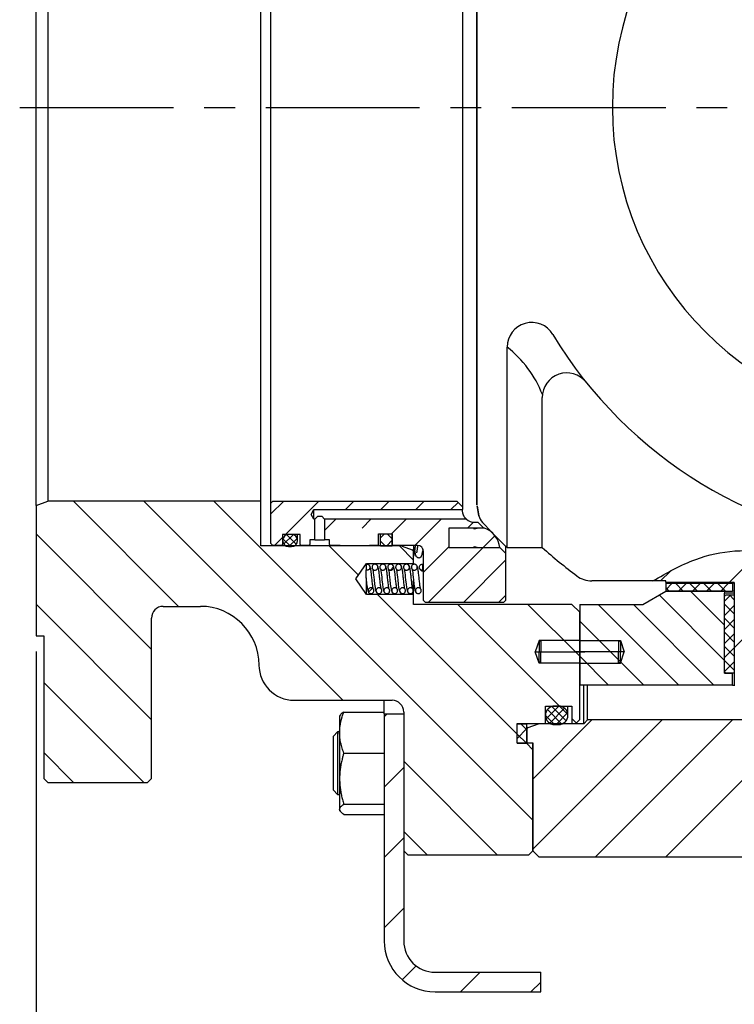
# Model space of a CAD drawing. Units: inches. Extents: x -28 to 305, y 4 to 194.
# Drawn here: x 21 to 50, y 68 to 108 of the extents above; entities that cross this region are included whole.
import ezdxf

# ---------------------------------------------------------------- set-up
doc = ezdxf.new("R2010")
doc.units = ezdxf.units.IN
doc.header["$LTSCALE"] = 5
doc.header["$MEASUREMENT"] = 0
doc.linetypes.add('CENTER', pattern=[2, 1.25, -0.25, 0.25, -0.25])
doc.linetypes.add('DASHED', pattern=[0.75, 0.5, -0.25])
for name, color, linetype in [('1', 7, 'Continuous'), ('3', 5, 'DASHED'), ('4', 1, 'CENTER'), ('6', 3, 'Continuous'), ('8', 6, 'Continuous')]:
    doc.layers.add(name, color=color, linetype=linetype)

msp = doc.modelspace()

# ---------------------------------------------------------------- linework, layer by layer
at = {"color": 7}
for p, q in [((40.701, 86.774), (40.701, 94.92)), ((42.128, 86.774), (42.128, 92.87)), ((40.701, 86.774), (42.128, 86.774))]:
    msp.add_line(p, q, dxfattribs=at)
for centre, radius, start, end in [((57.879, 104.656), 12.903, 90, 180), ((57.879, 104.656), 12.903, 180, 270), ((41.701, 94.92), 1, 31.04, 180), ((57.879, 104.656), 17.881, 211.04, 266.3722), ((37.915, 91.349), 4.529, 21.2893, 52.0325), ((43.128, 92.87), 1, 38.6225, 180), ((57.879, 104.656), 23.83, 228.6235, 232.9992)]:
    msp.add_arc(centre, radius, start, end, dxfattribs=at)
at = {"layer": '1', "color": 7}
for p, q in [((21.56, 88.492), (21.56, 120.819)), ((38.888, 120.883), (38.888, 88.429)), ((39.475, 120.805), (39.475, 88.507)), ((39.475, 88.507), (39.475, 120.805)), ((22.037, 120.646), (22.037, 88.666)), ((30.699, 88.666), (30.699, 120.646)), ((31.1, 88.586), (31.1, 120.725)), ((21.56, 88.492), (22.037, 88.666)), ((21.56, 88.492), (21.56, 83.198)), ((30.699, 88.666), (22.037, 88.666)), ((30.699, 86.842), (30.699, 88.666)), ((31.1, 88.586), (31.18, 88.666)), ((31.1, 86.941), (31.1, 88.586)), ((31.18, 88.666), (38.652, 88.666)), ((38.652, 88.666), (38.888, 88.429)), ((38.888, 88.429), (38.888, 88.324)), ((39.557, 88.071), (39.478, 88.477)), ((39.478, 88.477), (39.557, 88.071)), ((32.734, 88.126), (32.849, 88.324)), ((32.849, 87.927), (32.734, 88.126)), ((32.849, 87.927), (32.849, 88.324)), ((32.849, 88.324), (38.888, 88.324)), ((32.888, 87.927), (33.007, 88.046)), ((33.007, 88.046), (33.166, 88.046)), ((33.166, 88.046), (33.286, 87.927)), ((38.888, 88.285), (38.888, 88.324)), ((32.888, 87.927), (32.849, 87.927)), ((32.888, 87.092), (32.888, 87.927)), ((39.05, 87.927), (33.286, 87.927)), ((33.286, 87.927), (33.286, 87.092)), ((39.365, 87.808), (39.51, 87.808)), ((39.51, 87.808), (39.748, 87.569)), ((32.292, 87.307), (31.577, 87.307)), ((31.577, 87.307), (31.577, 86.902)), ((31.938, 87.307), (31.823, 87.307)), ((32.184, 87.061), (32.184, 87.307)), ((32.292, 86.902), (32.292, 87.307)), ((35.471, 87.339), (36.027, 87.339)), ((35.471, 86.862), (35.471, 87.339)), ((35.551, 87.339), (35.551, 87.331)), ((35.551, 87.331), (36.027, 87.331)), ((35.551, 86.854), (35.551, 87.331)), ((36.027, 87.339), (36.027, 86.862)), ((36.027, 86.854), (36.027, 87.331)), ((39.365, 87.569), (38.332, 87.569)), ((38.332, 87.569), (38.332, 86.774)), ((38.332, 87.522), (38.332, 86.822)), ((39.787, 87.569), (38.38, 87.569)), ((39.552, 87.569), (39.365, 87.529)), ((39.365, 87.529), (39.365, 87.569)), ((39.748, 87.569), (39.552, 87.569)), ((36.407, 86.842), (30.699, 86.842)), ((31.18, 86.862), (31.1, 86.941)), ((31.537, 86.862), (31.18, 86.862)), ((31.577, 86.902), (31.537, 86.862)), ((31.823, 86.814), (31.938, 86.814)), ((32.332, 86.862), (32.292, 86.902)), ((32.65, 86.862), (32.332, 86.862)), ((32.69, 86.902), (32.65, 86.862)), ((32.888, 87.092), (32.69, 87.092)), ((32.69, 87.092), (32.69, 86.902)), ((33.484, 87.092), (33.286, 87.092)), ((33.484, 86.902), (33.484, 87.092)), ((33.524, 86.862), (33.484, 86.902)), ((33.921, 86.862), (33.524, 86.862)), ((35.471, 86.862), (35.114, 86.862)), ((35.551, 86.854), (36.027, 86.854)), ((37.061, 86.862), (36.027, 86.862)), ((36.435, 86.837), (36.846, 86.688)), ((36.898, 86.862), (36.898, 86.613)), ((38.332, 86.774), (39.365, 86.774)), ((38.38, 86.774), (40.408, 86.774)), ((39.365, 86.774), (39.365, 86.814)), ((39.365, 86.814), (39.552, 86.774)), ((39.552, 86.774), (40.408, 86.774)), ((40.408, 86.774), (40.637, 86.546)), ((40.637, 86.837), (40.637, 86.546)), ((36.898, 86.131), (36.898, 86.613)), ((37.299, 84.629), (37.299, 86.623)), ((40.637, 86.546), (40.637, 84.629)), ((34.551, 85.503), (34.991, 86.131)), ((34.967, 86.091), (34.967, 85.869)), ((34.991, 86.131), (36.898, 86.131)), ((34.991, 86.105), (34.991, 86.131)), ((36.898, 86.094), (36.898, 86.131)), ((37.249, 86.098), (37.245, 86.099)), ((37.272, 85.862), (37.272, 86.097)), ((37.272, 86.096), (37.272, 86.097)), ((35.242, 85.896), (35.242, 85.896)), ((35.242, 85.896), (35.244, 85.877)), ((35.244, 85.877), (35.252, 85.828)), ((35.252, 85.828), (35.263, 85.752)), ((35.263, 85.752), (35.273, 85.664)), ((35.273, 85.664), (35.284, 85.569)), ((35.562, 85.896), (35.562, 85.896)), ((35.562, 85.896), (35.564, 85.877)), ((35.564, 85.877), (35.572, 85.828)), ((35.572, 85.828), (35.583, 85.752)), ((35.583, 85.752), (35.594, 85.664)), ((35.594, 85.664), (35.604, 85.569)), ((35.882, 85.896), (35.882, 85.896)), ((35.882, 85.896), (35.884, 85.877)), ((35.884, 85.877), (35.893, 85.828)), ((35.893, 85.828), (35.903, 85.752)), ((35.903, 85.752), (35.914, 85.664)), ((35.914, 85.664), (35.924, 85.569)), ((36.202, 85.896), (36.202, 85.896)), ((36.202, 85.896), (36.204, 85.877)), ((36.204, 85.877), (36.213, 85.828)), ((36.213, 85.828), (36.223, 85.752)), ((36.223, 85.752), (36.234, 85.664)), ((36.234, 85.664), (36.244, 85.569)), ((36.522, 85.896), (36.522, 85.896)), ((36.522, 85.896), (36.524, 85.877)), ((36.524, 85.877), (36.533, 85.828)), ((36.533, 85.828), (36.543, 85.752)), ((36.543, 85.752), (36.554, 85.664)), ((36.554, 85.664), (36.565, 85.569)), ((36.843, 85.896), (36.842, 85.896)), ((36.842, 85.896), (36.844, 85.877)), ((36.844, 85.877), (36.853, 85.828)), ((36.853, 85.828), (36.863, 85.752)), ((36.863, 85.752), (36.874, 85.664)), ((36.874, 85.664), (36.885, 85.569)), ((34.991, 84.875), (34.551, 85.503)), ((34.991, 84.875), (34.991, 85.527)), ((35.284, 85.569), (35.294, 85.473)), ((35.294, 85.473), (35.314, 85.296)), ((35.314, 85.296), (35.333, 85.15)), ((35.604, 85.569), (35.614, 85.473)), ((35.614, 85.473), (35.634, 85.296)), ((35.634, 85.296), (35.653, 85.15)), ((35.924, 85.569), (35.935, 85.473)), ((35.935, 85.473), (35.954, 85.296)), ((35.954, 85.296), (35.973, 85.15)), ((36.244, 85.569), (36.255, 85.473)), ((36.255, 85.473), (36.274, 85.296)), ((36.274, 85.296), (36.293, 85.15)), ((36.565, 85.569), (36.575, 85.473)), ((36.575, 85.473), (36.594, 85.296)), ((36.594, 85.296), (36.613, 85.15)), ((36.885, 85.569), (36.895, 85.473)), ((36.895, 85.473), (36.914, 85.296)), ((36.898, 84.875), (36.898, 85.44)), ((36.914, 85.296), (36.933, 85.15)), ((47.15, 85.423), (44.14, 85.423)), ((47.15, 85.36), (47.15, 85.423)), ((49.932, 85.36), (47.15, 85.36)), ((47.15, 85.328), (47.15, 85.01)), ((47.15, 85.328), (49.852, 85.328)), ((49.852, 85.328), (49.852, 85.01)), ((49.932, 85.328), (49.852, 85.328)), ((49.932, 85.36), (49.932, 81.168)), ((36.898, 84.875), (34.991, 84.875)), ((35.333, 85.15), (35.357, 85.03)), ((35.357, 85.03), (35.39, 84.96)), ((35.39, 84.96), (35.428, 84.925)), ((35.428, 84.925), (35.456, 84.912)), ((35.456, 84.912), (35.49, 84.907)), ((35.49, 84.907), (35.49, 84.907)), ((35.653, 85.15), (35.677, 85.03)), ((35.677, 85.03), (35.71, 84.96)), ((35.71, 84.96), (35.748, 84.925)), ((35.748, 84.925), (35.776, 84.912)), ((35.776, 84.912), (35.81, 84.907)), ((35.81, 84.907), (35.81, 84.907)), ((35.973, 85.15), (35.997, 85.03)), ((35.997, 85.03), (36.03, 84.96)), ((36.03, 84.96), (36.068, 84.925)), ((36.068, 84.925), (36.096, 84.912)), ((36.096, 84.912), (36.131, 84.907)), ((36.131, 84.907), (36.131, 84.907)), ((36.293, 85.15), (36.317, 85.03)), ((36.317, 85.03), (36.351, 84.96)), ((36.351, 84.96), (36.388, 84.925)), ((36.388, 84.925), (36.416, 84.912)), ((36.416, 84.912), (36.451, 84.907)), ((36.451, 84.907), (36.451, 84.907)), ((36.613, 85.15), (36.637, 85.03)), ((36.637, 85.03), (36.671, 84.96)), ((36.671, 84.96), (36.708, 84.925)), ((36.708, 84.925), (36.736, 84.912)), ((36.736, 84.912), (36.771, 84.907)), ((36.771, 84.907), (36.771, 84.907)), ((36.898, 84.47), (36.898, 84.875)), ((36.933, 85.15), (36.957, 85.03)), ((36.957, 85.03), (36.991, 84.96)), ((36.991, 84.96), (37.028, 84.925)), ((37.028, 84.925), (37.056, 84.912)), ((37.056, 84.912), (37.091, 84.907)), ((37.091, 84.907), (37.091, 84.907)), ((46.214, 84.47), (47.15, 85.01)), ((47.15, 85.01), (49.852, 85.01)), ((49.513, 85.01), (47.15, 85.01)), ((49.513, 85.01), (49.535, 84.931)), ((49.535, 81.672), (49.535, 84.931)), ((49.932, 84.931), (49.535, 84.931)), ((49.535, 84.772), (49.58, 84.851)), ((49.58, 84.851), (49.932, 84.851)), ((49.932, 85.01), (49.852, 85.01)), ((49.932, 84.851), (49.932, 81.672)), ((26.726, 84.39), (28.236, 84.39)), ((43.336, 84.47), (36.898, 84.47)), ((37.378, 84.549), (37.299, 84.629)), ((40.557, 84.549), (37.378, 84.549)), ((40.637, 84.629), (40.557, 84.549)), ((43.336, 84.47), (43.654, 84.152)), ((43.657, 84.47), (43.657, 81.195)), ((43.657, 84.47), (46.214, 84.47)), ((49.535, 81.752), (49.535, 84.772)), ((43.654, 79.789), (43.654, 84.152)), ((43.657, 83.993), (43.654, 83.993)), ((26.249, 77.397), (26.249, 83.913)), ((21.56, 83.198), (21.878, 83.198)), ((21.878, 83.198), (21.878, 77.397)), ((43.654, 82.721), (43.657, 82.721)), ((43.657, 82.721), (43.654, 82.721)), ((49.58, 81.672), (49.535, 81.752)), ((49.535, 81.672), (49.852, 81.672)), ((49.932, 81.672), (49.58, 81.672)), ((49.852, 81.195), (49.852, 81.672)), ((49.852, 81.195), (43.657, 81.195)), ((43.812, 79.622), (43.812, 81.195)), ((43.971, 79.781), (43.971, 81.195)), ((49.852, 81.195), (49.932, 81.195)), ((32.05, 80.576), (36.024, 80.576)), ((35.706, 80.019), (35.706, 80.576)), ((34.065, 80.098), (35.706, 80.098)), ((35.706, 80.019), (35.706, 70.8)), ((35.706, 80.019), (36.501, 80.019)), ((36.501, 80.099), (36.501, 74.456)), ((36.501, 80.019), (36.501, 70.8)), ((42.255, 80.337), (43.336, 80.337)), ((42.255, 79.63), (42.255, 80.337)), ((42.797, 80.337), (42.628, 80.337)), ((43.17, 79.964), (43.17, 80.337)), ((43.336, 80.337), (43.336, 79.63)), ((33.917, 79.964), (33.894, 79.926)), ((33.894, 79.926), (33.894, 79.264)), ((41.11, 79.63), (42.255, 79.63)), ((41.11, 78.827), (41.11, 79.63)), ((41.11, 79.622), (41.508, 79.622)), ((41.11, 78.827), (41.11, 79.622)), ((41.508, 79.63), (41.508, 79.622)), ((41.508, 78.827), (41.508, 79.622)), ((41.56, 79.467), (41.971, 79.617)), ((43.812, 79.622), (41.999, 79.622)), ((42.628, 79.59), (42.797, 79.59)), ((43.336, 79.63), (43.495, 79.63)), ((43.654, 79.789), (43.495, 79.63)), ((43.971, 79.781), (43.812, 79.622)), ((56.051, 79.781), (43.971, 79.781)), ((33.815, 79.29), (33.64, 79.115)), ((33.894, 79.29), (33.815, 79.29)), ((33.815, 79.29), (33.815, 76.747)), ((33.894, 79.264), (33.894, 77.39)), ((41.508, 79.393), (41.508, 78.843)), ((33.64, 76.922), (33.64, 79.115)), ((41.11, 78.827), (41.508, 78.827)), ((41.746, 78.827), (41.11, 78.827)), ((41.508, 78.843), (41.746, 78.843)), ((41.746, 78.843), (41.746, 74.456)), ((41.746, 74.456), (41.746, 78.827)), ((34.065, 78.429), (35.706, 78.429)), ((22.037, 77.238), (21.878, 77.397)), ((22.037, 77.238), (26.09, 77.238)), ((26.249, 77.397), (26.09, 77.238)), ((33.894, 77.39), (33.894, 76.145)), ((33.64, 76.922), (33.815, 76.747)), ((33.815, 76.747), (33.894, 76.747)), ((33.894, 76.145), (33.894, 76.111)), ((33.894, 76.111), (33.917, 76.072)), ((34.065, 76.35), (35.706, 76.35)), ((34.065, 75.939), (35.706, 75.939)), ((36.66, 74.297), (36.501, 74.456)), ((41.746, 74.456), (41.587, 74.297)), ((41.985, 74.218), (41.746, 74.456)), ((36.66, 74.297), (41.587, 74.297)), ((41.985, 74.218), (54.7, 74.218)), ((37.773, 69.529), (42.064, 69.529)), ((42.064, 68.734), (42.064, 69.529)), ((37.773, 68.734), (42.064, 68.734))]:
    msp.add_line(p, q, dxfattribs=at)
for centre, radius, start, end in [((40.103, 88.177), 0.556, 191, 222.8317), ((39.365, 88.284), 0.477, 228.5904, 270), ((57.879, 104.656), 24.796, 222.8317, 226.1498), ((31.823, 87.061), 0.246, 90, 270), ((31.938, 87.061), 0.246, 270, 90), ((38.38, 87.522), 0.0477, 90, 180), ((39.432, 86.652), 0.984, 7.1765, 68.8599), ((36.407, 86.763), 0.0795, 70, 90), ((37.061, 86.623), 0.238, 0, 90), ((38.38, 86.822), 0.0477, 180, 270), ((36.819, 86.613), 0.0795, 0, 70), ((37.268, 85.948), 0.118, 203.0884, 271.7429), ((44.14, 86.423), 1, 232.9992, 270), ((26.726, 83.913), 0.477, 90, 180), ((28.236, 82.006), 2.384, 0, 90), ((32.05, 82.006), 1.431, 180, 270), ((36.024, 80.099), 0.477, 0, 90), ((42.628, 79.964), 0.374, 90, 270), ((42.797, 79.964), 0.374, 270, 90), ((41.999, 79.542), 0.0795, 90, 110), ((41.587, 79.393), 0.0795, 110, 180), ((37.773, 70.8), 2.066, 180, 270), ((37.773, 70.8), 1.272, 180, 270)]:
    msp.add_arc(centre, radius, start, end, dxfattribs=at)
for points, knots in [([(33.007, 88.046), (33.041, 88.05), (33.094, 88.058), (33.146, 88.049), (33.166, 88.046)], [0, 0, 0, 0, 0.621636, 1, 1, 1, 1]), ([(39.05, 87.927), (39.049, 87.928), (39.047, 87.93), (39.03, 87.945), (39.01, 87.966), (38.991, 87.989), (38.971, 88.016), (38.951, 88.048), (38.932, 88.085), (38.916, 88.124), (38.904, 88.162), (38.894, 88.206), (38.889, 88.25), (38.889, 88.275), (38.888, 88.285)], [0, 0, 0, 0, 0.075348, 0.181598, 0.254594, 0.329648, 0.404696, 0.48156, 0.562717, 0.647008, 0.716866, 0.789439, 0.911928, 1, 1, 1, 1]), ([(32.888, 87.092), (32.889, 87.092), (32.89, 87.092), (32.905, 87.093), (32.945, 87.093), (33, 87.093), (33.066, 87.094), (33.134, 87.093), (33.196, 87.093), (33.246, 87.093), (33.279, 87.092), (33.284, 87.092), (33.286, 87.092)], [0, 0, 0, 0, 0.037077, 0.144438, 0.251801, 0.359171, 0.46654, 0.573903, 0.681264, 0.788629, 0.895999, 1, 1, 1, 1]), ([(36.899, 86.427), (36.903, 86.434), (36.915, 86.455), (36.927, 86.494), (36.943, 86.57), (36.96, 86.692), (36.973, 86.803), (36.979, 86.862)], [0, 0, 0, 0, 0.071876, 0.219546, 0.428204, 0.698999, 1, 1, 1, 1]), ([(37.061, 86.862), (37.056, 86.813), (37.047, 86.736), (37.035, 86.651), (37.027, 86.598), (37.02, 86.564), (37.02, 86.559), (37.02, 86.557)], [0, 0, 0, 0, 0.309115, 0.496349, 0.675306, 0.846424, 1, 1, 1, 1]), ([(36.95, 86.631), (36.953, 86.616), (36.962, 86.548), (36.974, 86.489), (36.995, 86.435), (37.022, 86.398), (37.064, 86.371), (37.109, 86.362), (37.152, 86.37), (37.184, 86.387), (37.222, 86.423), (37.246, 86.482), (37.261, 86.557), (37.271, 86.626), (37.273, 86.641)], [0, 0, 0, 0, 0.056674, 0.253321, 0.326273, 0.395883, 0.440359, 0.493515, 0.542318, 0.581854, 0.617406, 0.743872, 0.947656, 1, 1, 1, 1]), ([(37.272, 86.727), (37.272, 86.712), (37.272, 86.682), (37.272, 86.656), (37.272, 86.641), (37.272, 86.639), (37.272, 86.638)], [0, 0, 0, 0, 0.39668, 0.79433, 0.931933, 1, 1, 1, 1]), ([(34.967, 86.091), (34.969, 86.091), (34.983, 86.097), (35.011, 86.101), (35.051, 86.094), (35.087, 86.074), (35.114, 86.044), (35.127, 86.01), (35.13, 85.982), (35.128, 85.953), (35.117, 85.921), (35.091, 85.889), (35.057, 85.867), (35.017, 85.858), (34.986, 85.862), (34.97, 85.867), (34.967, 85.869)], [0, 0, 0, 0, 0.009589, 0.096534, 0.183478, 0.270423, 0.357368, 0.444312, 0.499974, 0.542978, 0.629923, 0.716867, 0.803812, 0.890757, 0.977701, 1, 1, 1, 1]), ([(35.256, 85.115), (35.256, 85.117), (35.258, 85.121), (35.25, 85.162), (35.24, 85.232), (35.229, 85.327), (35.217, 85.43), (35.203, 85.563), (35.186, 85.718), (35.166, 85.87), (35.151, 85.967), (35.118, 86.043), (35.071, 86.089), (35.032, 86.095), (35.01, 86.099)], [0, 0, 0, 0, 0.036812, 0.099873, 0.177569, 0.258871, 0.336437, 0.409536, 0.546429, 0.67323, 0.802174, 0.884733, 0.937169, 1, 1, 1, 1]), ([(35.449, 85.98), (35.448, 85.966), (35.446, 85.94), (35.425, 85.904), (35.395, 85.877), (35.357, 85.861), (35.316, 85.859), (35.277, 85.871), (35.244, 85.894), (35.22, 85.928), (35.209, 85.967), (35.212, 86.008), (35.228, 86.045), (35.255, 86.075), (35.291, 86.095), (35.332, 86.101), (35.372, 86.094), (35.407, 86.074), (35.434, 86.043), (35.448, 86.01), (35.449, 85.988), (35.449, 85.98)], [0, 0, 0, 0, 0.053689, 0.107377, 0.161066, 0.214755, 0.268444, 0.322132, 0.375821, 0.42951, 0.483199, 0.536887, 0.590576, 0.644265, 0.697953, 0.751642, 0.805331, 0.85902, 0.912708, 0.966397, 1, 1, 1, 1]), ([(35.576, 85.115), (35.577, 85.117), (35.578, 85.121), (35.57, 85.162), (35.561, 85.232), (35.549, 85.327), (35.537, 85.43), (35.523, 85.563), (35.506, 85.718), (35.487, 85.871), (35.469, 85.965), (35.446, 86.035), (35.421, 86.056), (35.417, 86.059)], [0, 0, 0, 0, 0.040837, 0.110793, 0.196985, 0.287178, 0.373225, 0.454317, 0.606179, 0.746844, 0.889888, 0.981475, 1, 1, 1, 1]), ([(35.77, 85.98), (35.769, 85.973), (35.768, 85.953), (35.757, 85.921), (35.731, 85.889), (35.697, 85.867), (35.657, 85.858), (35.617, 85.863), (35.58, 85.881), (35.551, 85.91), (35.536, 85.94), (35.53, 85.973), (35.532, 86.007), (35.548, 86.045), (35.575, 86.075), (35.611, 86.095), (35.651, 86.101), (35.691, 86.094), (35.727, 86.074), (35.754, 86.044), (35.768, 86.01), (35.769, 85.988), (35.77, 85.98)], [0, 0, 0, 0, 0.02655, 0.080229, 0.133907, 0.187586, 0.241264, 0.294943, 0.348621, 0.4023, 0.455978, 0.482528, 0.536207, 0.589885, 0.643564, 0.697242, 0.750921, 0.8046, 0.858278, 0.911957, 0.965635, 1, 1, 1, 1]), ([(35.896, 85.115), (35.897, 85.117), (35.898, 85.121), (35.89, 85.162), (35.881, 85.232), (35.869, 85.327), (35.857, 85.43), (35.844, 85.563), (35.826, 85.718), (35.807, 85.871), (35.789, 85.965), (35.766, 86.035), (35.741, 86.056), (35.737, 86.059)], [0, 0, 0, 0, 0.040832, 0.11078, 0.196961, 0.287143, 0.373179, 0.454262, 0.606105, 0.746754, 0.88978, 0.981355, 1, 1, 1, 1]), ([(36.09, 85.98), (36.088, 85.966), (36.086, 85.94), (36.065, 85.904), (36.035, 85.877), (35.997, 85.861), (35.956, 85.859), (35.917, 85.871), (35.884, 85.894), (35.861, 85.928), (35.85, 85.967), (35.852, 86.008), (35.868, 86.045), (35.896, 86.075), (35.931, 86.095), (35.972, 86.101), (36.012, 86.094), (36.047, 86.074), (36.074, 86.043), (36.088, 86.01), (36.089, 85.988), (36.09, 85.98)], [0, 0, 0, 0, 0.053689, 0.107377, 0.161066, 0.214755, 0.268444, 0.322132, 0.375821, 0.42951, 0.483199, 0.536887, 0.590576, 0.644265, 0.697953, 0.751642, 0.805331, 0.85902, 0.912708, 0.966397, 1, 1, 1, 1]), ([(36.216, 85.115), (36.217, 85.117), (36.219, 85.121), (36.21, 85.162), (36.201, 85.232), (36.189, 85.327), (36.177, 85.43), (36.164, 85.563), (36.146, 85.718), (36.127, 85.871), (36.109, 85.965), (36.086, 86.035), (36.061, 86.056), (36.057, 86.059)], [0, 0, 0, 0, 0.040837, 0.110793, 0.196985, 0.287178, 0.373225, 0.454317, 0.606179, 0.746844, 0.889888, 0.981475, 1, 1, 1, 1]), ([(36.41, 85.98), (36.409, 85.973), (36.408, 85.953), (36.397, 85.921), (36.372, 85.889), (36.337, 85.867), (36.297, 85.858), (36.257, 85.863), (36.22, 85.881), (36.191, 85.91), (36.177, 85.94), (36.17, 85.973), (36.172, 86.007), (36.188, 86.045), (36.215, 86.075), (36.251, 86.095), (36.291, 86.101), (36.331, 86.094), (36.367, 86.074), (36.394, 86.044), (36.408, 86.01), (36.409, 85.988), (36.41, 85.98)], [0, 0, 0, 0, 0.02655, 0.080229, 0.133907, 0.187586, 0.241264, 0.294943, 0.348621, 0.4023, 0.455978, 0.482528, 0.536207, 0.589885, 0.643564, 0.697242, 0.750921, 0.8046, 0.858278, 0.911957, 0.965635, 1, 1, 1, 1]), ([(36.536, 85.115), (36.537, 85.117), (36.539, 85.121), (36.53, 85.162), (36.521, 85.232), (36.509, 85.327), (36.498, 85.43), (36.484, 85.563), (36.467, 85.718), (36.447, 85.871), (36.43, 85.965), (36.406, 86.035), (36.381, 86.056), (36.377, 86.059)], [0, 0, 0, 0, 0.040832, 0.11078, 0.196961, 0.287143, 0.373179, 0.454262, 0.606105, 0.746754, 0.88978, 0.981355, 1, 1, 1, 1]), ([(36.73, 85.98), (36.729, 85.966), (36.726, 85.94), (36.705, 85.904), (36.675, 85.877), (36.637, 85.861), (36.597, 85.859), (36.557, 85.871), (36.524, 85.894), (36.501, 85.928), (36.49, 85.967), (36.492, 86.008), (36.508, 86.045), (36.536, 86.075), (36.572, 86.095), (36.612, 86.101), (36.652, 86.094), (36.688, 86.074), (36.714, 86.043), (36.728, 86.01), (36.729, 85.988), (36.73, 85.98)], [0, 0, 0, 0, 0.053689, 0.107377, 0.161066, 0.214755, 0.268444, 0.322132, 0.375821, 0.42951, 0.483199, 0.536887, 0.590576, 0.644265, 0.697953, 0.751642, 0.805331, 0.85902, 0.912708, 0.966397, 1, 1, 1, 1]), ([(36.856, 85.115), (36.857, 85.117), (36.859, 85.121), (36.85, 85.162), (36.841, 85.232), (36.829, 85.327), (36.818, 85.43), (36.804, 85.563), (36.787, 85.718), (36.767, 85.871), (36.75, 85.965), (36.726, 86.035), (36.702, 86.056), (36.697, 86.059)], [0, 0, 0, 0, 0.040837, 0.110793, 0.196985, 0.287178, 0.373225, 0.454317, 0.606179, 0.746844, 0.889888, 0.981475, 1, 1, 1, 1]), ([(37.05, 85.98), (37.05, 85.973), (37.049, 85.953), (37.037, 85.921), (37.012, 85.889), (36.977, 85.867), (36.937, 85.858), (36.897, 85.863), (36.86, 85.881), (36.831, 85.91), (36.817, 85.94), (36.81, 85.973), (36.812, 86.007), (36.828, 86.045), (36.855, 86.075), (36.891, 86.095), (36.931, 86.101), (36.972, 86.094), (37.007, 86.074), (37.034, 86.044), (37.048, 86.01), (37.049, 85.988), (37.05, 85.98)], [0, 0, 0, 0, 0.02655, 0.080229, 0.133907, 0.187586, 0.241264, 0.294943, 0.348621, 0.4023, 0.455978, 0.482528, 0.536207, 0.589885, 0.643564, 0.697242, 0.750921, 0.8046, 0.858278, 0.911957, 0.965635, 1, 1, 1, 1]), ([(37.176, 85.115), (37.177, 85.117), (37.179, 85.121), (37.17, 85.162), (37.161, 85.232), (37.149, 85.327), (37.138, 85.43), (37.124, 85.563), (37.107, 85.718), (37.087, 85.871), (37.07, 85.965), (37.046, 86.035), (37.022, 86.056), (37.017, 86.059)], [0, 0, 0, 0, 0.040832, 0.11078, 0.196961, 0.287143, 0.373179, 0.454262, 0.606105, 0.746754, 0.88978, 0.981355, 1, 1, 1, 1]), ([(37.272, 85.862), (37.26, 85.861), (37.235, 85.859), (37.198, 85.871), (37.165, 85.894), (37.141, 85.928), (37.13, 85.967), (37.133, 86.008), (37.149, 86.045), (37.176, 86.075), (37.212, 86.095), (37.246, 86.1), (37.265, 86.098), (37.272, 86.097)], [0, 0, 0, 0, 0.084097, 0.18054, 0.276983, 0.373426, 0.469869, 0.566312, 0.662755, 0.759198, 0.855641, 0.952084, 1, 1, 1, 1]), ([(34.967, 85.541), (34.967, 85.541), (34.967, 85.542), (34.967, 85.553), (34.967, 85.604), (34.967, 85.697), (34.967, 85.8), (34.967, 85.86), (34.967, 85.863), (34.967, 85.864)], [0, 0, 0, 0, 0.004662, 0.021799, 0.084486, 0.331673, 0.581327, 0.869122, 1, 1, 1, 1]), ([(37.272, 85.862), (37.272, 85.862), (37.272, 85.861), (37.272, 85.845), (37.272, 85.831)], [0, 0, 0, 0, 0.034937, 1, 1, 1, 1]), ([(34.967, 85.545), (34.969, 85.521), (34.978, 85.437), (34.993, 85.294), (35.013, 85.141), (35.029, 85.044), (35.06, 84.965), (35.1, 84.927), (35.136, 84.91), (35.158, 84.908), (35.17, 84.907)], [0, 0, 0, 0, 0.080787, 0.285216, 0.480658, 0.684544, 0.815677, 0.898671, 0.946962, 1, 1, 1, 1]), ([(35.289, 85.026), (35.288, 85.013), (35.285, 84.986), (35.265, 84.95), (35.235, 84.923), (35.197, 84.908), (35.156, 84.905), (35.117, 84.917), (35.084, 84.941), (35.06, 84.974), (35.049, 85.013), (35.052, 85.054), (35.068, 85.092), (35.095, 85.122), (35.131, 85.141), (35.172, 85.148), (35.212, 85.14), (35.247, 85.12), (35.274, 85.089), (35.288, 85.056), (35.289, 85.034), (35.289, 85.026)], [0, 0, 0, 0, 0.053689, 0.107377, 0.161066, 0.214755, 0.268444, 0.322132, 0.375821, 0.42951, 0.483199, 0.536887, 0.590576, 0.644265, 0.697953, 0.751642, 0.805331, 0.85902, 0.912708, 0.966397, 1, 1, 1, 1]), ([(35.61, 85.026), (35.608, 85.013), (35.606, 84.986), (35.585, 84.95), (35.555, 84.923), (35.517, 84.908), (35.476, 84.905), (35.437, 84.917), (35.404, 84.941), (35.381, 84.974), (35.371, 85.007), (35.371, 85.04), (35.378, 85.073), (35.4, 85.108), (35.432, 85.133), (35.471, 85.146), (35.512, 85.146), (35.55, 85.132), (35.582, 85.106), (35.603, 85.071), (35.609, 85.043), (35.61, 85.028), (35.61, 85.026)], [0, 0, 0, 0, 0.053687, 0.107374, 0.161061, 0.214748, 0.268435, 0.322122, 0.375809, 0.429497, 0.483184, 0.509738, 0.563425, 0.617112, 0.670799, 0.724486, 0.778173, 0.83186, 0.885547, 0.939234, 0.992921, 1, 1, 1, 1]), ([(35.93, 85.026), (35.928, 85.013), (35.926, 84.986), (35.905, 84.95), (35.875, 84.923), (35.837, 84.908), (35.796, 84.905), (35.757, 84.917), (35.724, 84.941), (35.701, 84.974), (35.69, 85.013), (35.692, 85.054), (35.708, 85.092), (35.736, 85.122), (35.771, 85.141), (35.812, 85.148), (35.852, 85.14), (35.887, 85.12), (35.914, 85.089), (35.928, 85.056), (35.929, 85.034), (35.93, 85.026)], [0, 0, 0, 0, 0.053689, 0.107377, 0.161066, 0.214755, 0.268444, 0.322132, 0.375821, 0.42951, 0.483199, 0.536887, 0.590576, 0.644265, 0.697953, 0.751642, 0.805331, 0.85902, 0.912708, 0.966397, 1, 1, 1, 1]), ([(36.25, 85.026), (36.248, 85.013), (36.246, 84.986), (36.225, 84.95), (36.195, 84.923), (36.157, 84.908), (36.116, 84.905), (36.077, 84.917), (36.044, 84.941), (36.021, 84.974), (36.012, 85.007), (36.011, 85.04), (36.019, 85.073), (36.04, 85.108), (36.073, 85.133), (36.111, 85.146), (36.152, 85.146), (36.19, 85.132), (36.222, 85.106), (36.243, 85.071), (36.249, 85.043), (36.25, 85.028), (36.25, 85.026)], [0, 0, 0, 0, 0.053687, 0.107374, 0.161061, 0.214748, 0.268435, 0.322122, 0.375809, 0.429497, 0.483184, 0.509738, 0.563425, 0.617112, 0.670799, 0.724486, 0.778173, 0.83186, 0.885547, 0.939234, 0.992921, 1, 1, 1, 1]), ([(36.57, 85.026), (36.569, 85.013), (36.566, 84.986), (36.545, 84.95), (36.515, 84.923), (36.477, 84.908), (36.437, 84.905), (36.397, 84.917), (36.364, 84.941), (36.341, 84.974), (36.332, 85.007), (36.331, 85.04), (36.339, 85.073), (36.361, 85.108), (36.393, 85.133), (36.431, 85.146), (36.472, 85.146), (36.51, 85.132), (36.542, 85.106), (36.563, 85.071), (36.57, 85.043), (36.57, 85.028), (36.57, 85.026)], [0, 0, 0, 0, 0.053687, 0.107374, 0.161061, 0.214748, 0.268435, 0.322122, 0.375809, 0.429497, 0.483184, 0.509738, 0.563425, 0.617112, 0.670799, 0.724486, 0.778173, 0.83186, 0.885547, 0.939234, 0.992921, 1, 1, 1, 1]), ([(36.89, 85.026), (36.889, 85.013), (36.886, 84.986), (36.865, 84.95), (36.835, 84.923), (36.797, 84.908), (36.757, 84.905), (36.718, 84.917), (36.684, 84.941), (36.661, 84.974), (36.652, 85.007), (36.651, 85.04), (36.659, 85.073), (36.681, 85.108), (36.713, 85.133), (36.751, 85.146), (36.792, 85.146), (36.83, 85.132), (36.862, 85.106), (36.883, 85.071), (36.89, 85.043), (36.89, 85.028), (36.89, 85.026)], [0, 0, 0, 0, 0.053687, 0.107374, 0.161061, 0.214748, 0.268435, 0.322122, 0.375809, 0.429497, 0.483184, 0.509738, 0.563425, 0.617112, 0.670799, 0.724486, 0.778173, 0.83186, 0.885547, 0.939234, 0.992921, 1, 1, 1, 1]), ([(37.21, 85.026), (37.209, 85.013), (37.206, 84.986), (37.186, 84.95), (37.155, 84.923), (37.117, 84.908), (37.077, 84.905), (37.038, 84.917), (37.004, 84.941), (36.981, 84.974), (36.972, 85.007), (36.971, 85.04), (36.979, 85.073), (37.001, 85.108), (37.033, 85.133), (37.071, 85.146), (37.112, 85.146), (37.151, 85.132), (37.182, 85.106), (37.204, 85.071), (37.21, 85.043), (37.21, 85.028), (37.21, 85.026)], [0, 0, 0, 0, 0.053687, 0.107374, 0.161061, 0.214748, 0.268435, 0.322122, 0.375809, 0.429497, 0.483184, 0.509738, 0.563425, 0.617112, 0.670799, 0.724486, 0.778173, 0.83186, 0.885547, 0.939234, 0.992921, 1, 1, 1, 1]), ([(33.894, 79.264), (33.894, 79.283), (33.895, 79.368), (33.914, 79.584), (33.973, 79.843), (34.041, 80.034), (34.065, 80.098)], [0, 0, 0, 0, 0.070082, 0.299894, 0.764969, 1, 1, 1, 1]), ([(34.065, 80.098), (34.014, 80.064), (33.945, 80.019), (33.929, 79.972), (33.924, 79.96)], [0, 0, 0, 0, 0.734525, 1, 1, 1, 1]), ([(34.065, 78.429), (34.052, 78.463), (34.015, 78.564), (33.963, 78.735), (33.917, 78.944), (33.897, 79.121), (33.895, 79.228), (33.894, 79.264)], [0, 0, 0, 0, 0.123598, 0.371248, 0.621014, 0.873301, 1, 1, 1, 1]), ([(34.065, 78.429), (34.052, 78.386), (34.026, 78.299), (33.987, 78.148), (33.949, 77.976), (33.918, 77.783), (33.898, 77.587), (33.896, 77.456), (33.894, 77.39)], [0, 0, 0, 0, 0.128544, 0.257186, 0.441523, 0.626324, 0.812815, 1, 1, 1, 1]), ([(33.894, 77.39), (33.895, 77.342), (33.896, 77.248), (33.908, 77.09), (33.93, 76.916), (33.965, 76.727), (34.009, 76.538), (34.046, 76.413), (34.065, 76.35)], [0, 0, 0, 0, 0.134064, 0.268398, 0.450124, 0.631837, 0.813536, 1, 1, 1, 1]), ([(33.894, 76.145), (33.894, 76.149), (33.895, 76.17), (33.908, 76.207), (33.943, 76.255), (33.995, 76.303), (34.041, 76.334), (34.065, 76.35)], [0, 0, 0, 0, 0.070064, 0.299819, 0.530836, 0.765028, 1, 1, 1, 1]), ([(34.065, 75.939), (34.017, 75.973), (33.921, 76.04), (33.903, 76.109), (33.894, 76.145)], [0, 0, 0, 0, 0.495458, 1, 1, 1, 1])]:
    msp.add_open_spline(points, degree=3, knots=knots, dxfattribs=at)
at = {"layer": '3', "color": 7}
for p, q in [((41.999, 83.005), (41.845, 82.547)), ((43.654, 83.005), (41.999, 83.005)), ((41.999, 83.005), (41.999, 82.547)), ((42.075, 83.005), (41.999, 82.956)), ((42.075, 83.005), (42.075, 82.547)), ((43.654, 83.005), (45.308, 83.005)), ((45.232, 83.005), (45.308, 82.956)), ((45.232, 83.005), (45.232, 82.547)), ((45.308, 83.005), (45.308, 82.547)), ((45.308, 83.005), (45.462, 82.547)), ((41.999, 82.089), (41.845, 82.547)), ((41.999, 82.089), (41.999, 82.547)), ((42.075, 82.089), (42.075, 82.547)), ((45.232, 82.089), (45.232, 82.547)), ((45.308, 82.089), (45.308, 82.547)), ((45.308, 82.089), (45.462, 82.547)), ((42.075, 82.089), (41.999, 82.138)), ((43.654, 82.089), (41.999, 82.089)), ((43.654, 82.089), (45.308, 82.089)), ((45.232, 82.089), (45.308, 82.138))]:
    msp.add_line(p, q, dxfattribs=at)
at = {"layer": '4', "color": 7}
for p, q in [((20.896, 104.656), (72.468, 104.656)), ((41.845, 82.547), (43.857, 82.547)), ((45.462, 82.547), (43.45, 82.547))]:
    msp.add_line(p, q, dxfattribs=at)
at = {"layer": '6', "color": 7}
msp.add_line((21.56, 82.562), (21.56, 64.126), dxfattribs=at)
msp.add_spline([(46.622, 85.423), (48.365, 86.297), (51.622, 86.527), (54.906, 85.836), (57.879, 87.911)], degree=3, dxfattribs=at)
at = {"layer": '8', "color": 7}
for p, q in [((27.355, 84.39), (23.079, 88.666)), ((34.024, 80.576), (25.934, 88.666)), ((41.746, 75.708), (28.789, 88.666)), ((31.1, 88.143), (31.624, 88.666)), ((31.692, 87.307), (33.051, 88.666)), ((34.137, 88.324), (34.478, 88.666)), ((35.564, 88.324), (35.906, 88.666)), ((36.991, 88.324), (37.333, 88.666)), ((38.419, 88.324), (38.706, 88.612)), ((33.286, 87.473), (33.739, 87.927)), ((34.809, 87.569), (35.167, 87.927)), ((36.006, 87.339), (36.594, 87.927)), ((36.956, 86.862), (38.021, 87.927)), ((39.091, 87.569), (39.331, 87.809)), ((26.249, 82.641), (21.56, 87.33)), ((31.247, 86.862), (31.577, 87.192)), ((31.621, 86.919), (32.001, 87.299)), ((32.132, 86.909), (31.746, 87.295)), ((35.551, 87.169), (35.712, 87.331)), ((36.027, 87.137), (35.833, 87.331)), ((39.724, 86.774), (40.207, 87.258)), ((31.909, 86.814), (31.588, 87.135)), ((31.834, 86.814), (32.168, 87.149)), ((34.656, 85.653), (33.467, 86.842)), ((35.739, 86.854), (35.551, 87.043)), ((35.807, 86.854), (36.027, 87.075)), ((36.898, 86.266), (36.322, 86.842)), ((37.299, 85.777), (38.332, 86.81)), ((37.498, 84.549), (39.724, 86.774)), ((49.728, 85.36), (50.993, 86.625)), ((35.956, 85.861), (36.089, 85.994)), ((38.926, 84.549), (40.637, 86.26)), ((49.932, 82.709), (53.277, 86.054)), ((46.937, 85.423), (47.337, 85.824)), ((47.412, 85.328), (47.15, 85.066)), ((47.86, 85.01), (47.542, 85.328)), ((47.983, 85.328), (47.666, 85.01)), ((48.431, 85.01), (48.113, 85.328)), ((48.554, 85.328), (48.236, 85.01)), ((49.002, 85.01), (48.684, 85.328)), ((49.125, 85.328), (48.807, 85.01)), ((49.573, 85.01), (49.255, 85.328)), ((49.696, 85.328), (49.378, 85.01)), ((49.852, 85.302), (49.826, 85.328)), ((35.065, 84.97), (35.226, 85.131)), ((41.11, 79.199), (35.434, 84.875)), ((40.353, 84.549), (40.637, 84.833)), ((49.535, 82.194), (46.876, 84.852)), ((47.289, 85.01), (47.15, 85.149)), ((49.535, 83.621), (48.146, 85.01)), ((49.79, 84.851), (49.535, 84.595)), ((49.932, 84.651), (49.732, 84.851)), ((26.249, 79.787), (21.56, 84.476)), ((42.827, 80.337), (38.694, 84.47)), ((43.654, 82.365), (41.549, 84.47)), ((47.678, 81.195), (44.404, 84.47)), ((49.106, 81.195), (45.831, 84.47)), ((49.932, 84.08), (49.535, 84.478)), ((49.932, 84.422), (49.535, 84.024)), ((46.251, 81.195), (43.657, 83.789)), ((49.932, 83.509), (49.535, 83.907)), ((49.932, 83.851), (49.535, 83.453)), ((49.932, 82.938), (49.535, 83.336)), ((49.932, 83.28), (49.535, 82.883)), ((49.932, 82.367), (49.535, 82.765)), ((49.932, 82.709), (49.535, 82.312)), ((44.823, 81.195), (43.657, 82.361)), ((49.932, 81.797), (49.535, 82.194)), ((49.932, 82.138), (49.539, 81.745)), ((25.943, 77.238), (21.878, 81.303)), ((35.706, 79.902), (35.823, 80.019)), ((42.284, 79.819), (42.802, 80.337)), ((42.315, 80.167), (42.424, 80.277)), ((42.919, 79.611), (42.335, 80.195)), ((42.43, 79.647), (43.034, 80.252)), ((43.101, 79.746), (42.524, 80.322)), ((42.69, 79.59), (43.158, 80.059)), ((43.169, 79.995), (42.828, 80.336)), ((41.11, 79.597), (41.135, 79.622)), ((41.508, 79.373), (41.258, 79.622)), ((41.746, 77.378), (44.149, 79.781)), ((41.746, 74.523), (47.004, 79.781)), ((42.622, 79.59), (42.255, 79.958)), ((43.514, 79.65), (43.336, 79.829)), ((44.295, 74.218), (49.859, 79.781)), ((47.15, 74.218), (52.713, 79.781)), ((41.11, 79.026), (41.508, 79.423)), ((41.482, 78.827), (41.11, 79.199)), ((41.746, 78.563), (41.482, 78.827)), ((41.483, 78.827), (41.508, 78.852)), ((23.088, 77.238), (21.878, 78.448)), ((40.303, 74.297), (36.501, 78.099)), ((35.706, 77.048), (36.501, 77.842)), ((37.448, 74.297), (36.501, 75.244)), ((35.706, 74.193), (36.501, 74.988)), ((35.706, 71.338), (36.501, 72.133)), ((36.442, 69.219), (37.008, 69.785)), ((38.812, 68.734), (39.607, 69.529)), ((41.667, 68.734), (42.064, 69.132))]:
    msp.add_line(p, q, dxfattribs=at)

doc.saveas('drawing.dxf')
